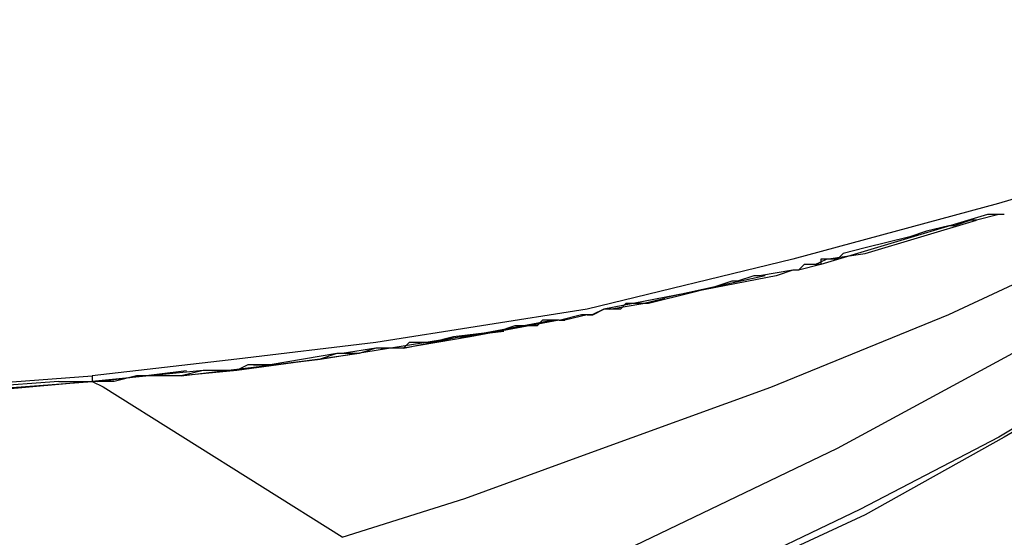
# Model space of a CAD drawing. Units: millimetres. Extents: x -54 to 45, y -45 to 90.
# Drawn here: x -16 to -14, y 29 to 31 of the extents above; entities that cross this region are included whole.
import ezdxf

# ---------------------------------------------------------------- set-up
doc = ezdxf.new("R2010")
doc.units = ezdxf.units.MM
doc.header["$MEASUREMENT"] = 0
doc.layers.add('Vrstva 1', color=7, linetype='Continuous')

msp = doc.modelspace()

# ---------------------------------------------------------------- linework, layer by layer
at = {"layer": 'Vrstva 1', "linetype": 'ByBlock', "lineweight": -2}
for points, knots in [([(-18.6611, 28.8379), (-18.6611, 28.8379), (-18.6611, 28.7818), (-18.6611, 28.7818), (-18.6611, 28.7818), (-18.6611, 28.7818), (-18.6752, 28.7253), (-18.6752, 28.7253), (-18.6752, 28.7253), (-18.6752, 28.7253), (-18.7313, 28.6269), (-18.7313, 28.6269), (-18.7313, 28.6269), (-18.7313, 28.6269), (-18.8297, 28.5006), (-18.8297, 28.5006), (-18.8297, 28.5006), (-18.8297, 28.5006), (-18.8996, 28.4445), (-18.8996, 28.4445), (-18.8996, 28.4445), (-18.8996, 28.4445), (-18.9842, 28.3884), (-18.9842, 28.3884), (-18.9842, 28.3884), (-18.9842, 28.3884), (-19.2227, 28.29), (-19.2227, 28.29), (-19.2227, 28.29), (-19.2227, 28.29), (-19.4615, 28.2198), (-19.4615, 28.2198), (-19.4615, 28.2198), (-19.4615, 28.2198), (-19.7004, 28.1496), (-19.7004, 28.1496), (-19.7004, 28.1496), (-19.7004, 28.1496), (-19.869, 28.1217), (-19.869, 28.1217), (-19.869, 28.1217), (-19.869, 28.1217), (-20.0373, 28.1076), (-20.0373, 28.1076), (-20.0373, 28.1076), (-20.0373, 28.1076), (-19.4054, 28.1496), (-19.4054, 28.1496), (-19.4054, 28.1496), (-19.4054, 28.1496), (-18.7733, 28.2339), (-18.7733, 28.2339), (-18.7733, 28.2339), (-18.7733, 28.2339), (-18.3803, 28.29), (-18.3803, 28.29), (-18.3803, 28.29), (-18.3803, 28.29), (-18.0007, 28.3602), (-18.0007, 28.3602), (-18.0007, 28.3602), (-18.0007, 28.3602), (-17.6218, 28.4445), (-17.6218, 28.4445), (-17.6218, 28.4445), (-17.6218, 28.4445), (-16.8633, 28.641), (-16.8633, 28.641), (-16.8633, 28.641), (-16.8633, 28.641), (-16.1327, 28.8799), (-16.1327, 28.8799), (-16.1327, 28.8799), (-16.1327, 28.8799), (-15.7676, 29.0065), (-15.7676, 29.0065), (-15.7676, 29.0065), (-15.7676, 29.0065), (-15.0515, 29.3155), (-15.0515, 29.3155), (-15.0515, 29.3155), (-15.0515, 29.3155), (-14.3491, 29.6524), (-14.3491, 29.6524), (-14.3491, 29.6524), (-14.3491, 29.6524), (-13.6749, 30.0176), (-13.6749, 30.0176), (-13.6749, 30.0176), (-13.6749, 30.0176), (-13.1274, 30.3686), (-13.1274, 30.3686), (-13.1274, 30.3686), (-13.1274, 30.3686), (-12.8604, 30.5372), (-12.8604, 30.5372), (-12.8604, 30.5372), (-12.8604, 30.5372), (-12.6078, 30.7341), (-12.6078, 30.7341)], [0, 0, 0, 0, 0.04, 0.04, 0.04, 0.04, 0.08, 0.08, 0.08, 0.08, 0.12, 0.12, 0.12, 0.12, 0.16, 0.16, 0.16, 0.16, 0.2, 0.2, 0.2, 0.2, 0.24, 0.24, 0.24, 0.24, 0.28, 0.28, 0.28, 0.28, 0.32, 0.32, 0.32, 0.32, 0.36, 0.36, 0.36, 0.36, 0.4, 0.4, 0.4, 0.4, 0.44, 0.44, 0.44, 0.44, 0.48, 0.48, 0.48, 0.48, 0.52, 0.52, 0.52, 0.52, 0.56, 0.56, 0.56, 0.56, 0.6, 0.6, 0.6, 0.6, 0.64, 0.64, 0.64, 0.64, 0.68, 0.68, 0.68, 0.68, 0.72, 0.72, 0.72, 0.72, 0.76, 0.76, 0.76, 0.76, 0.8, 0.8, 0.8, 0.8, 0.84, 0.84, 0.84, 0.84, 0.88, 0.88, 0.88, 0.88, 0.92, 0.92, 0.92, 0.92, 0.96, 0.96, 0.96, 0.96, 1, 1, 1, 1]), ([(-15.5993, 29.4277), (-15.5993, 29.4277), (-15.2902, 29.5258), (-15.2902, 29.5258), (-15.2902, 29.5258), (-15.2902, 29.5258), (-14.9812, 29.6383), (-14.9812, 29.6383), (-14.9812, 29.6383), (-14.9812, 29.6383), (-14.5176, 29.8069), (-14.5176, 29.8069), (-14.5176, 29.8069), (-14.5176, 29.8069), (-14.0682, 29.9897), (-14.0682, 29.9897), (-14.0682, 29.9897), (-14.0682, 29.9897), (-13.6188, 30.1999), (-13.6188, 30.1999), (-13.6188, 30.1999), (-13.6188, 30.1999), (-13.1834, 30.425), (-13.1834, 30.425), (-13.1834, 30.425), (-13.1834, 30.425), (-12.8885, 30.5795), (-12.8885, 30.5795), (-12.8885, 30.5795), (-12.8885, 30.5795), (-12.6077, 30.734), (-12.6077, 30.734)], [0, 0, 0, 0, 0.125, 0.125, 0.125, 0.125, 0.25, 0.25, 0.25, 0.25, 0.375, 0.375, 0.375, 0.375, 0.5, 0.5, 0.5, 0.5, 0.625, 0.625, 0.625, 0.625, 0.75, 0.75, 0.75, 0.75, 0.875, 0.875, 0.875, 0.875, 1, 1, 1, 1]), ([(-13.0852, 30.5511), (-13.0852, 30.5511), (-13.4221, 30.4252), (-13.4221, 30.4252), (-13.4221, 30.4252), (-13.4221, 30.4252), (-13.9421, 30.2703), (-13.9421, 30.2703), (-13.9421, 30.2703), (-13.9421, 30.2703), (-14.4614, 30.1299), (-14.4614, 30.1299), (-14.4614, 30.1299), (-14.4614, 30.1299), (-14.9814, 30.0036), (-14.9814, 30.0036), (-14.9814, 30.0036), (-14.9814, 30.0036), (-15.5151, 29.9193), (-15.5151, 29.9193), (-15.5151, 29.9193), (-15.5151, 29.9193), (-15.8661, 29.8773), (-15.8661, 29.8773), (-15.8661, 29.8773), (-15.8661, 29.8773), (-16.2313, 29.835), (-16.2313, 29.835)], [0, 0, 0, 0, 0.142857, 0.142857, 0.142857, 0.142857, 0.285714, 0.285714, 0.285714, 0.285714, 0.428571, 0.428571, 0.428571, 0.428571, 0.571429, 0.571429, 0.571429, 0.571429, 0.714286, 0.714286, 0.714286, 0.714286, 0.857143, 0.857143, 0.857143, 0.857143, 1, 1, 1, 1]), ([(-12.8184, 30.3827), (-12.8184, 30.3827), (-13.0431, 30.2281), (-13.0431, 30.2281), (-13.0431, 30.2281), (-13.0431, 30.2281), (-13.2537, 30.0877), (-13.2537, 30.0877), (-13.2537, 30.0877), (-13.2537, 30.0877), (-13.5906, 29.8912), (-13.5906, 29.8912), (-13.5906, 29.8912), (-13.5906, 29.8912), (-13.942, 29.6806), (-13.942, 29.6806), (-13.942, 29.6806), (-13.942, 29.6806), (-14.293, 29.4979), (-14.293, 29.4979), (-14.293, 29.4979), (-14.293, 29.4979), (-14.644, 29.3296), (-14.644, 29.3296), (-14.644, 29.3296), (-14.644, 29.3296), (-14.8832, 29.2167), (-14.8832, 29.2167), (-14.8832, 29.2167), (-14.8832, 29.2167), (-15.1217, 29.1045), (-15.1217, 29.1045)], [0, 0, 0, 0, 0.125, 0.125, 0.125, 0.125, 0.25, 0.25, 0.25, 0.25, 0.375, 0.375, 0.375, 0.375, 0.5, 0.5, 0.5, 0.5, 0.625, 0.625, 0.625, 0.625, 0.75, 0.75, 0.75, 0.75, 0.875, 0.875, 0.875, 0.875, 1, 1, 1, 1]), ([(-13.942, 30.2424), (-13.942, 30.2424), (-13.9981, 30.2283), (-13.9981, 30.2283), (-13.9981, 30.2283), (-13.9981, 30.2283), (-14.0122, 30.2283), (-14.0122, 30.2283), (-14.0122, 30.2283), (-14.0122, 30.2283), (-14.0542, 30.2142), (-14.0542, 30.2142), (-14.0542, 30.2142), (-14.0542, 30.2142), (-14.0683, 30.2142), (-14.0683, 30.2142), (-14.0683, 30.2142), (-14.0683, 30.2142), (-14.1244, 30.2001), (-14.1244, 30.2001), (-14.1244, 30.2001), (-14.1244, 30.2001), (-14.1667, 30.1863), (-14.1667, 30.1863), (-14.1667, 30.1863), (-14.1667, 30.1863), (-14.2789, 30.1581), (-14.2789, 30.1581), (-14.2789, 30.1581), (-14.2789, 30.1581), (-14.335, 30.144), (-14.335, 30.144), (-14.335, 30.144), (-14.335, 30.144), (-14.3491, 30.1299), (-14.3491, 30.1299), (-14.3491, 30.1299), (-14.3491, 30.1299), (-14.3914, 30.1299), (-14.3914, 30.1299), (-14.3914, 30.1299), (-14.3914, 30.1299), (-14.3914, 30.1161), (-14.3914, 30.1161), (-14.3914, 30.1161), (-14.3914, 30.1161), (-14.4334, 30.1161), (-14.4334, 30.1161)], [0, 0, 0, 0, 0.083333, 0.083333, 0.083333, 0.083333, 0.166667, 0.166667, 0.166667, 0.166667, 0.25, 0.25, 0.25, 0.25, 0.333333, 0.333333, 0.333333, 0.333333, 0.416667, 0.416667, 0.416667, 0.416667, 0.5, 0.5, 0.5, 0.5, 0.583333, 0.583333, 0.583333, 0.583333, 0.666667, 0.666667, 0.666667, 0.666667, 0.75, 0.75, 0.75, 0.75, 0.833333, 0.833333, 0.833333, 0.833333, 0.916667, 0.916667, 0.916667, 0.916667, 1, 1, 1, 1]), ([(-13.9279, 30.2424), (-13.9279, 30.2424), (-13.942, 30.2424), (-13.942, 30.2424), (-13.942, 30.2424), (-13.942, 30.2424), (-13.9702, 30.2424), (-13.9702, 30.2424)], [0, 0, 0, 0, 0.5, 0.5, 0.5, 0.5, 1, 1, 1, 1]), ([(-13.029, 30.2283), (-13.029, 30.2283), (-13.2537, 30.0738), (-13.2537, 30.0738), (-13.2537, 30.0738), (-13.2537, 30.0738), (-13.5906, 29.8773), (-13.5906, 29.8773), (-13.5906, 29.8773), (-13.5906, 29.8773), (-13.9279, 29.6805), (-13.9279, 29.6805), (-13.9279, 29.6805), (-13.9279, 29.6805), (-14.2789, 29.484), (-14.2789, 29.484), (-14.2789, 29.484), (-14.2789, 29.484), (-14.644, 29.3153), (-14.644, 29.3153), (-14.644, 29.3153), (-14.644, 29.3153), (-14.8829, 29.2031), (-14.8829, 29.2031), (-14.8829, 29.2031), (-14.8829, 29.2031), (-15.1217, 29.0906), (-15.1217, 29.0906)], [0, 0, 0, 0, 0.142857, 0.142857, 0.142857, 0.142857, 0.285714, 0.285714, 0.285714, 0.285714, 0.428571, 0.428571, 0.428571, 0.428571, 0.571429, 0.571429, 0.571429, 0.571429, 0.714286, 0.714286, 0.714286, 0.714286, 0.857143, 0.857143, 0.857143, 0.857143, 1, 1, 1, 1]), ([(-14.3914, 30.116), (-14.3914, 30.116), (-14.4475, 30.1018), (-14.4475, 30.1018), (-14.4475, 30.1018), (-14.4475, 30.1018), (-14.4616, 30.1018), (-14.4616, 30.1018), (-14.4616, 30.1018), (-14.4616, 30.1018), (-14.5036, 30.0877), (-14.5036, 30.0877)], [0, 0, 0, 0, 0.333333, 0.333333, 0.333333, 0.333333, 0.666667, 0.666667, 0.666667, 0.666667, 1, 1, 1, 1]), ([(-14.4334, 30.116), (-14.4334, 30.116), (-14.4475, 30.1018), (-14.4475, 30.1018), (-14.4475, 30.1018), (-14.4475, 30.1018), (-14.4617, 30.1018), (-14.4617, 30.1018)], [0, 0, 0, 0, 0.5, 0.5, 0.5, 0.5, 1, 1, 1, 1]), ([(-14.4615, 30.1019), (-14.4615, 30.1019), (-14.5458, 30.0878), (-14.5458, 30.0878), (-14.5458, 30.0878), (-14.5458, 30.0878), (-14.5599, 30.0878), (-14.5599, 30.0878), (-14.5599, 30.0878), (-14.5599, 30.0878), (-14.6019, 30.0737), (-14.6019, 30.0737), (-14.6019, 30.0737), (-14.6019, 30.0737), (-14.616, 30.0737), (-14.616, 30.0737), (-14.616, 30.0737), (-14.616, 30.0737), (-14.6584, 30.0595), (-14.6584, 30.0595), (-14.6584, 30.0595), (-14.6584, 30.0595), (-14.7145, 30.0458), (-14.7145, 30.0458), (-14.7145, 30.0458), (-14.7145, 30.0458), (-14.8266, 30.0176), (-14.8266, 30.0176), (-14.8266, 30.0176), (-14.8266, 30.0176), (-14.8831, 30.0176), (-14.8831, 30.0176), (-14.8831, 30.0176), (-14.8831, 30.0176), (-14.8968, 30.0038), (-14.8968, 30.0038), (-14.8968, 30.0038), (-14.8968, 30.0038), (-14.9392, 30.0038), (-14.9392, 30.0038), (-14.9392, 30.0038), (-14.9392, 30.0038), (-14.967, 29.9897), (-14.967, 29.9897)], [0, 0, 0, 0, 0.090909, 0.090909, 0.090909, 0.090909, 0.181818, 0.181818, 0.181818, 0.181818, 0.272727, 0.272727, 0.272727, 0.272727, 0.363636, 0.363636, 0.363636, 0.363636, 0.454545, 0.454545, 0.454545, 0.454545, 0.545455, 0.545455, 0.545455, 0.545455, 0.636364, 0.636364, 0.636364, 0.636364, 0.727273, 0.727273, 0.727273, 0.727273, 0.818182, 0.818182, 0.818182, 0.818182, 0.909091, 0.909091, 0.909091, 0.909091, 1, 1, 1, 1]), ([(-15.0515, 29.9754), (-15.0515, 29.9754), (-15.0938, 29.9754), (-15.0938, 29.9754), (-15.0938, 29.9754), (-15.0938, 29.9754), (-15.1076, 29.9613), (-15.1076, 29.9613), (-15.1076, 29.9613), (-15.1076, 29.9613), (-15.1499, 29.9613), (-15.1499, 29.9613), (-15.1499, 29.9613), (-15.1499, 29.9613), (-15.1636, 29.9613), (-15.1636, 29.9613), (-15.1636, 29.9613), (-15.1636, 29.9613), (-15.206, 29.9472), (-15.206, 29.9472), (-15.206, 29.9472), (-15.206, 29.9472), (-15.3182, 29.9335), (-15.3182, 29.9335), (-15.3182, 29.9335), (-15.3182, 29.9335), (-15.3746, 29.9194), (-15.3746, 29.9194), (-15.3746, 29.9194), (-15.3746, 29.9194), (-15.3887, 29.9194), (-15.3887, 29.9194), (-15.3887, 29.9194), (-15.3887, 29.9194), (-15.4307, 29.9194), (-15.4307, 29.9194), (-15.4307, 29.9194), (-15.4307, 29.9194), (-15.4448, 29.9052), (-15.4448, 29.9052), (-15.4448, 29.9052), (-15.4448, 29.9052), (-15.4868, 29.9052), (-15.4868, 29.9052)], [0, 0, 0, 0, 0.090909, 0.090909, 0.090909, 0.090909, 0.181818, 0.181818, 0.181818, 0.181818, 0.272727, 0.272727, 0.272727, 0.272727, 0.363636, 0.363636, 0.363636, 0.363636, 0.454545, 0.454545, 0.454545, 0.454545, 0.545455, 0.545455, 0.545455, 0.545455, 0.636364, 0.636364, 0.636364, 0.636364, 0.727273, 0.727273, 0.727273, 0.727273, 0.818182, 0.818182, 0.818182, 0.818182, 0.909091, 0.909091, 0.909091, 0.909091, 1, 1, 1, 1]), ([(-15.0515, 29.9754), (-15.0515, 29.9754), (-15.2762, 29.9335), (-15.2762, 29.9335), (-15.2762, 29.9335), (-15.2762, 29.9335), (-15.4448, 29.9052), (-15.4448, 29.9052)], [0, 0, 0, 0, 0.5, 0.5, 0.5, 0.5, 1, 1, 1, 1]), ([(-16.0065, 29.8349), (-16.0065, 29.8349), (-15.6555, 29.8772), (-15.6555, 29.8772), (-15.6555, 29.8772), (-15.6555, 29.8772), (-15.3044, 29.9333), (-15.3044, 29.9333), (-15.3044, 29.9333), (-15.3044, 29.9333), (-15.2903, 29.9333), (-15.2903, 29.9333)], [0, 0, 0, 0, 0.333333, 0.333333, 0.333333, 0.333333, 0.666667, 0.666667, 0.666667, 0.666667, 1, 1, 1, 1]), ([(-15.6132, 29.8914), (-15.6132, 29.8914), (-15.6555, 29.8773), (-15.6555, 29.8773), (-15.6555, 29.8773), (-15.6555, 29.8773), (-15.7677, 29.8632), (-15.7677, 29.8632), (-15.7677, 29.8632), (-15.7677, 29.8632), (-15.8238, 29.8632), (-15.8238, 29.8632)], [0, 0, 0, 0, 0.333333, 0.333333, 0.333333, 0.333333, 0.666667, 0.666667, 0.666667, 0.666667, 1, 1, 1, 1]), ([(-15.5993, 29.8914), (-15.5993, 29.8914), (-15.5993, 29.8914), (-15.5993, 29.8914), (-15.5993, 29.8914), (-15.5993, 29.8914), (-15.6134, 29.8914), (-15.6134, 29.8914)], [0, 0, 0, 0, 0.5, 0.5, 0.5, 0.5, 1, 1, 1, 1]), ([(-15.557, 29.8914), (-15.557, 29.8914), (-15.5994, 29.8914), (-15.5994, 29.8914), (-15.5994, 29.8914), (-15.5994, 29.8914), (-15.6131, 29.8914), (-15.6131, 29.8914)], [0, 0, 0, 0, 0.5, 0.5, 0.5, 0.5, 1, 1, 1, 1]), ([(-15.5009, 29.9052), (-15.5009, 29.9052), (-15.515, 29.9052), (-15.515, 29.9052), (-15.515, 29.9052), (-15.515, 29.9052), (-15.5993, 29.8914), (-15.5993, 29.8914)], [0, 0, 0, 0, 0.5, 0.5, 0.5, 0.5, 1, 1, 1, 1]), ([(-15.5009, 29.9052), (-15.5009, 29.9052), (-15.515, 29.9052), (-15.515, 29.9052), (-15.515, 29.9052), (-15.515, 29.9052), (-15.557, 29.8914), (-15.557, 29.8914)], [0, 0, 0, 0, 0.5, 0.5, 0.5, 0.5, 1, 1, 1, 1]), ([(-15.838, 29.8632), (-15.838, 29.8632), (-15.8662, 29.849), (-15.8662, 29.849), (-15.8662, 29.849), (-15.8662, 29.849), (-15.88, 29.849), (-15.88, 29.849), (-15.88, 29.849), (-15.88, 29.849), (-15.9364, 29.849), (-15.9364, 29.849)], [0, 0, 0, 0, 0.333333, 0.333333, 0.333333, 0.333333, 0.666667, 0.666667, 0.666667, 0.666667, 1, 1, 1, 1]), ([(-15.838, 29.8632), (-15.838, 29.8632), (-15.8662, 29.849), (-15.8662, 29.849), (-15.8662, 29.849), (-15.8662, 29.849), (-15.8941, 29.849), (-15.8941, 29.849)], [0, 0, 0, 0, 0.5, 0.5, 0.5, 0.5, 1, 1, 1, 1]), ([(-19.0964, 29.6806), (-19.0964, 29.6806), (-19.0964, 29.6806), (-19.0964, 29.6806), (-19.0964, 29.6806), (-19.0964, 29.6806), (-19.0823, 29.6806), (-19.0823, 29.6806), (-19.0823, 29.6806), (-19.0823, 29.6806), (-18.5065, 29.7084), (-18.5065, 29.7084), (-18.5065, 29.7084), (-18.5065, 29.7084), (-18.2818, 29.7084), (-18.2818, 29.7084), (-18.2818, 29.7084), (-18.2818, 29.7084), (-17.8324, 29.7367), (-17.8324, 29.7367), (-17.8324, 29.7367), (-17.8324, 29.7367), (-17.2566, 29.7649), (-17.2566, 29.7649), (-17.2566, 29.7649), (-17.2566, 29.7649), (-16.7931, 29.7927), (-16.7931, 29.7927), (-16.7931, 29.7927), (-16.7931, 29.7927), (-16.2311, 29.8351), (-16.2311, 29.8351)], [0, 0, 0, 0, 0.125, 0.125, 0.125, 0.125, 0.25, 0.25, 0.25, 0.25, 0.375, 0.375, 0.375, 0.375, 0.5, 0.5, 0.5, 0.5, 0.625, 0.625, 0.625, 0.625, 0.75, 0.75, 0.75, 0.75, 0.875, 0.875, 0.875, 0.875, 1, 1, 1, 1]), ([(-16.2313, 29.8349), (-16.2313, 29.8349), (-16.2313, 29.8349), (-16.2313, 29.8349), (-16.2313, 29.8349), (-16.2313, 29.8349), (-16.2313, 29.8211), (-16.2313, 29.8211)], [0, 0, 0, 0, 0.5, 0.5, 0.5, 0.5, 1, 1, 1, 1]), ([(-15.9503, 29.849), (-15.9503, 29.849), (-16.0064, 29.8349), (-16.0064, 29.8349), (-16.0064, 29.8349), (-16.0064, 29.8349), (-16.1189, 29.8349), (-16.1189, 29.8349), (-16.1189, 29.8349), (-16.1189, 29.8349), (-16.175, 29.8211), (-16.175, 29.8211), (-16.175, 29.8211), (-16.175, 29.8211), (-16.2311, 29.8211), (-16.2311, 29.8211)], [0, 0, 0, 0, 0.25, 0.25, 0.25, 0.25, 0.5, 0.5, 0.5, 0.5, 0.75, 0.75, 0.75, 0.75, 1, 1, 1, 1]), ([(-15.8941, 29.849), (-15.8941, 29.849), (-15.9365, 29.849), (-15.9365, 29.849), (-15.9365, 29.849), (-15.9365, 29.849), (-15.9502, 29.849), (-15.9502, 29.849)], [0, 0, 0, 0, 0.5, 0.5, 0.5, 0.5, 1, 1, 1, 1]), ([(-16.3155, 29.8211), (-16.3155, 29.8211), (-16.4982, 29.807), (-16.4982, 29.807), (-16.4982, 29.807), (-16.4982, 29.807), (-16.5822, 29.7929), (-16.5822, 29.7929), (-16.5822, 29.7929), (-16.5822, 29.7929), (-16.7931, 29.7788), (-16.7931, 29.7788), (-16.7931, 29.7788), (-16.7931, 29.7788), (-16.8492, 29.7788), (-16.8492, 29.7788), (-16.8492, 29.7788), (-16.8492, 29.7788), (-17.0316, 29.765), (-17.0316, 29.765), (-17.0316, 29.765), (-17.0316, 29.765), (-17.1582, 29.7509), (-17.1582, 29.7509), (-17.1582, 29.7509), (-17.1582, 29.7509), (-17.2285, 29.7509), (-17.2285, 29.7509), (-17.2285, 29.7509), (-17.2285, 29.7509), (-17.2987, 29.7509), (-17.2987, 29.7509), (-17.2987, 29.7509), (-17.2987, 29.7509), (-17.5234, 29.7368), (-17.5234, 29.7368), (-17.5234, 29.7368), (-17.5234, 29.7368), (-17.6497, 29.7227), (-17.6497, 29.7227), (-17.6497, 29.7227), (-17.6497, 29.7227), (-17.7481, 29.7227), (-17.7481, 29.7227), (-17.7481, 29.7227), (-17.7481, 29.7227), (-17.9728, 29.7086), (-17.9728, 29.7086), (-17.9728, 29.7086), (-17.9728, 29.7086), (-18.0853, 29.7086), (-18.0853, 29.7086), (-18.0853, 29.7086), (-18.0853, 29.7086), (-18.0991, 29.7086), (-18.0991, 29.7086), (-18.0991, 29.7086), (-18.0991, 29.7086), (-18.1975, 29.6948), (-18.1975, 29.6948), (-18.1975, 29.6948), (-18.1975, 29.6948), (-18.4223, 29.6948), (-18.4223, 29.6948), (-18.4223, 29.6948), (-18.4223, 29.6948), (-18.5066, 29.6948), (-18.5066, 29.6948), (-18.5066, 29.6948), (-18.5066, 29.6948), (-18.689, 29.6807), (-18.689, 29.6807), (-18.689, 29.6807), (-18.689, 29.6807), (-18.8156, 29.6807), (-18.8156, 29.6807), (-18.8156, 29.6807), (-18.8156, 29.6807), (-19.0823, 29.6666), (-19.0823, 29.6666)], [0, 0, 0, 0, 0.05, 0.05, 0.05, 0.05, 0.1, 0.1, 0.1, 0.1, 0.15, 0.15, 0.15, 0.15, 0.2, 0.2, 0.2, 0.2, 0.25, 0.25, 0.25, 0.25, 0.3, 0.3, 0.3, 0.3, 0.35, 0.35, 0.35, 0.35, 0.4, 0.4, 0.4, 0.4, 0.45, 0.45, 0.45, 0.45, 0.5, 0.5, 0.5, 0.5, 0.55, 0.55, 0.55, 0.55, 0.6, 0.6, 0.6, 0.6, 0.65, 0.65, 0.65, 0.65, 0.7, 0.7, 0.7, 0.7, 0.75, 0.75, 0.75, 0.75, 0.8, 0.8, 0.8, 0.8, 0.85, 0.85, 0.85, 0.85, 0.9, 0.9, 0.9, 0.9, 0.95, 0.95, 0.95, 0.95, 1, 1, 1, 1]), ([(-18.5066, 29.6806), (-18.5066, 29.6806), (-17.8744, 29.7084), (-17.8744, 29.7084), (-17.8744, 29.7084), (-17.8744, 29.7084), (-17.2567, 29.7508), (-17.2567, 29.7508), (-17.2567, 29.7508), (-17.2567, 29.7508), (-16.7931, 29.7786), (-16.7931, 29.7786), (-16.7931, 29.7786), (-16.7931, 29.7786), (-16.2311, 29.821), (-16.2311, 29.821)], [0, 0, 0, 0, 0.25, 0.25, 0.25, 0.25, 0.5, 0.5, 0.5, 0.5, 0.75, 0.75, 0.75, 0.75, 1, 1, 1, 1]), ([(-12.9868, 29.6664), (-12.9868, 29.6664), (-13.3382, 29.4558), (-13.3382, 29.4558), (-13.3382, 29.4558), (-13.3382, 29.4558), (-13.6892, 29.2593), (-13.6892, 29.2593), (-13.6892, 29.2593), (-13.6892, 29.2593), (-14.0543, 29.0625), (-14.0543, 29.0625), (-14.0543, 29.0625), (-14.0543, 29.0625), (-14.4195, 28.8801), (-14.4195, 28.8801), (-14.4195, 28.8801), (-14.4195, 28.8801), (-14.6583, 28.7675), (-14.6583, 28.7675), (-14.6583, 28.7675), (-14.6583, 28.7675), (-14.9109, 28.6554), (-14.9109, 28.6554)], [0, 0, 0, 0, 0.166667, 0.166667, 0.166667, 0.166667, 0.333333, 0.333333, 0.333333, 0.333333, 0.5, 0.5, 0.5, 0.5, 0.666667, 0.666667, 0.666667, 0.666667, 0.833333, 0.833333, 0.833333, 0.833333, 1, 1, 1, 1]), ([(-12.9307, 29.5824), (-12.9307, 29.5824), (-13.2817, 29.3573), (-13.2817, 29.3573), (-13.2817, 29.3573), (-13.2817, 29.3573), (-13.3381, 29.3294), (-13.3381, 29.3294), (-13.3381, 29.3294), (-13.3381, 29.3294), (-13.9982, 28.9643), (-13.9982, 28.9643), (-13.9982, 28.9643), (-13.9982, 28.9643), (-14.3633, 28.7816), (-14.3633, 28.7816), (-14.3633, 28.7816), (-14.3633, 28.7816), (-14.6159, 28.6553), (-14.6159, 28.6553), (-14.6159, 28.6553), (-14.6159, 28.6553), (-14.8688, 28.5431), (-14.8688, 28.5431)], [0, 0, 0, 0, 0.166667, 0.166667, 0.166667, 0.166667, 0.333333, 0.333333, 0.333333, 0.333333, 0.5, 0.5, 0.5, 0.5, 0.666667, 0.666667, 0.666667, 0.666667, 0.833333, 0.833333, 0.833333, 0.833333, 1, 1, 1, 1])]:
    msp.add_open_spline(points, degree=3, knots=knots, dxfattribs=at)
for points in [[(-13.9701, 30.2424), (-13.9701, 30.2424), (-14.3913, 30.1161), (-14.3913, 30.1161)], [(-13.9279, 30.2424), (-13.9279, 30.2424), (-13.942, 30.2424), (-13.942, 30.2424)], [(-14.2789, 30.1439), (-14.2789, 30.1439), (-13.9981, 30.2282), (-13.9981, 30.2282)], [(-14.3773, 30.1298), (-14.3773, 30.1298), (-14.2788, 30.1439), (-14.2788, 30.1439)], [(-14.4053, 30.116), (-14.4053, 30.116), (-14.3771, 30.1297), (-14.3771, 30.1297)], [(-14.5037, 30.0878), (-14.5037, 30.0878), (-14.939, 30.0038), (-14.939, 30.0038)], [(-14.5318, 30.0878), (-14.5318, 30.0878), (-14.7847, 30.0317), (-14.7847, 30.0317)], [(-14.925, 30.0037), (-14.925, 30.0037), (-14.8407, 30.0174), (-14.8407, 30.0174)], [(-14.8408, 30.0175), (-14.8408, 30.0175), (-14.7847, 30.0316), (-14.7847, 30.0316)], [(-15.0515, 29.9754), (-15.0515, 29.9754), (-14.9954, 29.9896), (-14.9954, 29.9896)], [(-14.9812, 29.9895), (-14.9812, 29.9895), (-15.0373, 29.9754), (-15.0373, 29.9754)], [(-14.9812, 29.9895), (-14.9812, 29.9895), (-14.9953, 29.9895), (-14.9953, 29.9895)], [(-14.9812, 29.9895), (-14.9812, 29.9895), (-14.9671, 29.9895), (-14.9671, 29.9895)], [(-14.9671, 29.9895), (-14.9671, 29.9895), (-14.9812, 29.9895), (-14.9812, 29.9895)], [(-14.9671, 29.9895), (-14.9671, 29.9895), (-14.9392, 30.0036), (-14.9392, 30.0036)], [(-15.0654, 29.9754), (-15.0654, 29.9754), (-15.2901, 29.9335), (-15.2901, 29.9335)], [(-15.0515, 29.9754), (-15.0515, 29.9754), (-15.0373, 29.9754), (-15.0373, 29.9754)], [(-15.0515, 29.9754), (-15.0515, 29.9754), (-15.0515, 29.9754), (-15.0515, 29.9754)], [(-15.0515, 29.9754), (-15.0515, 29.9754), (-15.0515, 29.9754), (-15.0515, 29.9754)], [(-15.4447, 29.9052), (-15.4447, 29.9052), (-15.3043, 29.9334), (-15.3043, 29.9334)], [(-15.1919, 29.9472), (-15.1919, 29.9472), (-15.3044, 29.9334), (-15.3044, 29.9334)], [(-15.6132, 29.8914), (-15.6132, 29.8914), (-15.7818, 29.8632), (-15.7818, 29.8632)], [(-15.557, 29.8914), (-15.557, 29.8914), (-15.6555, 29.8773), (-15.6555, 29.8773)], [(-15.5009, 29.9052), (-15.5009, 29.9052), (-15.4868, 29.9052), (-15.4868, 29.9052)], [(-15.5009, 29.9052), (-15.5009, 29.9052), (-15.5009, 29.9052), (-15.5009, 29.9052)], [(-15.4447, 29.9052), (-15.4447, 29.9052), (-15.5008, 29.9052), (-15.5008, 29.9052)], [(-15.6554, 29.8773), (-15.6554, 29.8773), (-15.866, 29.849), (-15.866, 29.849)], [(-15.8239, 29.8632), (-15.8239, 29.8632), (-15.838, 29.8632), (-15.838, 29.8632)], [(-15.8239, 29.8632), (-15.8239, 29.8632), (-15.838, 29.8632), (-15.838, 29.8632)], [(-15.8239, 29.8632), (-15.8239, 29.8632), (-15.8239, 29.8632), (-15.8239, 29.8632)], [(-15.8239, 29.8632), (-15.8239, 29.8632), (-15.7819, 29.8632), (-15.7819, 29.8632)], [(-15.9503, 29.849), (-15.9503, 29.849), (-16.2311, 29.8211), (-16.2311, 29.8211)], [(-16.2171, 29.8211), (-16.2171, 29.8211), (-15.9924, 29.849), (-15.9924, 29.849)], [(-15.8661, 29.849), (-15.8661, 29.849), (-16.0065, 29.8349), (-16.0065, 29.8349)], [(-15.9363, 29.849), (-15.9363, 29.849), (-15.9504, 29.849), (-15.9504, 29.849)], [(-15.9363, 29.849), (-15.9363, 29.849), (-15.9363, 29.849), (-15.9363, 29.849)], [(-16.2313, 29.8211), (-16.2313, 29.8211), (-16.5403, 29.7929), (-16.5403, 29.7929)], [(-16.3155, 29.8211), (-16.3155, 29.8211), (-16.2311, 29.8211), (-16.2311, 29.8211)], [(-16.2313, 29.8211), (-16.2313, 29.8211), (-16.2313, 29.8211), (-16.2313, 29.8211)], [(-16.2313, 29.8211), (-16.2313, 29.8211), (-16.203, 29.807), (-16.203, 29.807)], [(-15.5993, 29.4277), (-15.5993, 29.4277), (-16.2032, 29.8069), (-16.2032, 29.8069)]]:
    msp.add_open_spline(points, degree=3, dxfattribs=at)

doc.saveas('drawing.dxf')
